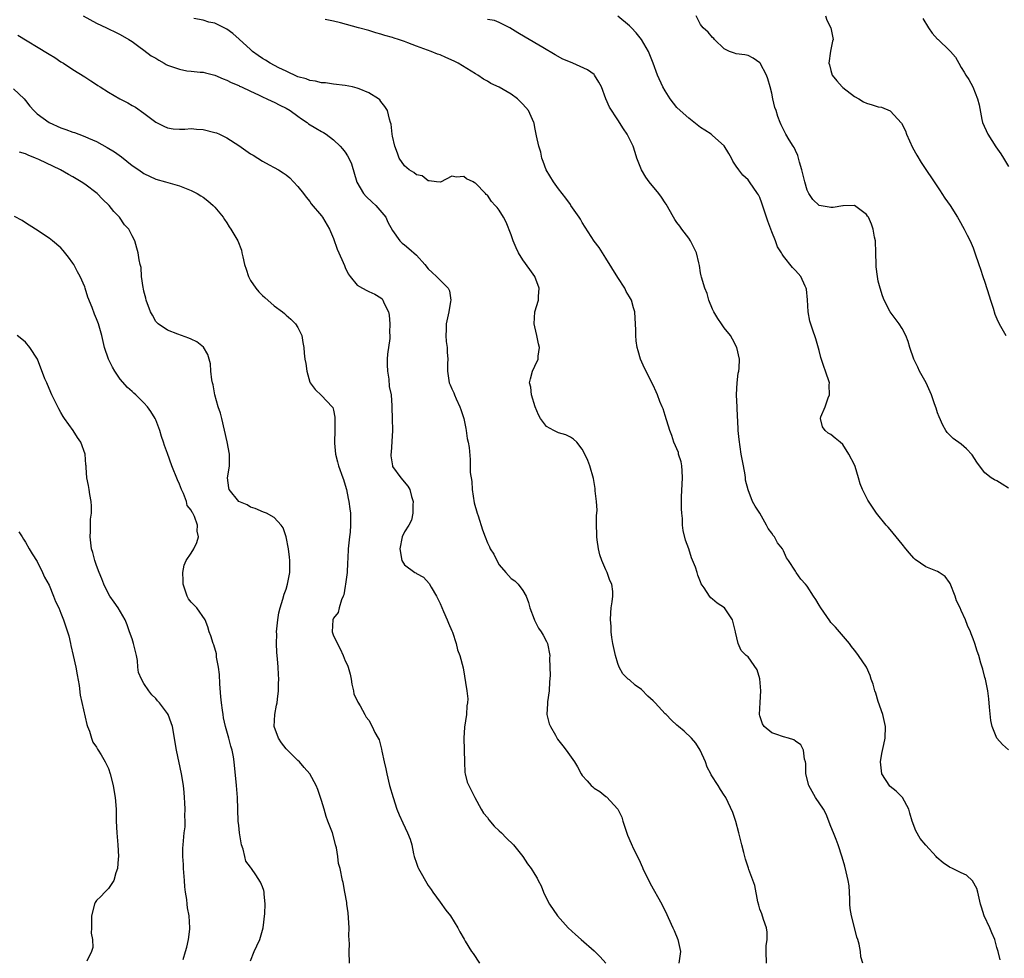
# Model space of a CAD drawing. Units: inches. Extents: x 2520000 to 2523000, y 1548000 to 1551000.
# Drawn here: x 2520494 to 2520660, y 1548560 to 1548718 of the extents above; entities that cross this region are included whole.
import ezdxf

# ---------------------------------------------------------------- set-up
doc = ezdxf.new("R2010")
doc.units = ezdxf.units.IN
doc.header["$MEASUREMENT"] = 0
doc.layers.add('LD25201548_2ft', color=21, linetype='Continuous')

msp = doc.modelspace()

# ---------------------------------------------------------------- linework, layer by layer
at = {"layer": 'LD25201548_2ft'}
for points, elevation in [([(2520504.74, 1548719), (2520507, 1548717.77), (2520508.66, 1548717), (2520509, 1548716.82), (2520510.23, 1548716.23), (2520511, 1548715.84), (2520512.45, 1548715), (2520513, 1548714.66), (2520514.15, 1548713.85), (2520515, 1548713.23), (2520516.25, 1548712.25), (2520517, 1548711.85), (2520517.5, 1548711.5), (2520518.42, 1548711), (2520518.78, 1548710.78), (2520519, 1548710.69), (2520521, 1548709.98), (2520522.26, 1548709.74), (2520523, 1548709.68), (2520524.52, 1548709.48), (2520525, 1548709.48), (2520525.4, 1548709.4), (2520527, 1548709), (2520528.39, 1548708.39), (2520529, 1548708.17), (2520529.74, 1548707.74), (2520531, 1548707.23), (2520531.14, 1548707.14), (2520531.46, 1548707), (2520533, 1548706.26), (2520534.33, 1548705.67), (2520535, 1548705.33), (2520535.74, 1548705), (2520536.59, 1548704.59), (2520537, 1548704.45), (2520537.95, 1548703.95), (2520539, 1548703.43), (2520539.7, 1548703), (2520541, 1548702.04), (2520541.61, 1548701.61), (2520542.54, 1548701), (2520542.79, 1548700.79), (2520544.03, 1548700.03), (2520545, 1548699.47), (2520545.31, 1548699.31), (2520545.77, 1548699), (2520547, 1548698.09), (2520548.15, 1548697), (2520548.55, 1548696.55), (2520549, 1548695.96), (2520549.39, 1548695.39), (2520549.61, 1548695), (2520550.03, 1548694.03), (2520550.94, 1548690.94), (2520552.1, 1548689), (2520552.52, 1548688.52), (2520553.54, 1548687.54), (2520554.13, 1548687), (2520555.82, 1548685), (2520556.19, 1548684.19), (2520557, 1548682.75), (2520558.21, 1548681), (2520558.62, 1548680.62), (2520559, 1548680.34), (2520559.73, 1548679.73), (2520561, 1548678.6), (2520562.42, 1548677), (2520563, 1548676.28), (2520563.66, 1548675.66), (2520564.4, 1548675), (2520566.35, 1548673), (2520566.57, 1548672.57), (2520566.8, 1548671), (2520566.79, 1548670.79), (2520566.49, 1548669), (2520566.06, 1548667), (2520566.04, 1548665.96), (2520565.96, 1548665), (2520566.02, 1548664.03), (2520566.2, 1548663), (2520566.21, 1548662.21), (2520566.32, 1548661), (2520566.28, 1548660.28), (2520566.26, 1548659), (2520566.56, 1548657), (2520566.71, 1548656.71), (2520567, 1548656.04), (2520567.34, 1548655.34), (2520567.42, 1548655), (2520567.7, 1548654.3), (2520568.33, 1548653), (2520568.52, 1548652.52), (2520568.99, 1548651), (2520569.34, 1548649.34), (2520569.43, 1548649), (2520569.6, 1548647.6), (2520569.77, 1548647), (2520569.89, 1548646.11), (2520570.09, 1548644.09), (2520570.11, 1548641.89), (2520570.35, 1548640.35), (2520570.45, 1548639), (2520570.78, 1548636.78), (2520571.27, 1548635), (2520571.42, 1548634.58), (2520572.19, 1548632.19), (2520572.6, 1548631), (2520573, 1548630.03), (2520573.34, 1548629.34), (2520573.49, 1548629), (2520574.07, 1548628.07), (2520574.58, 1548627), (2520575, 1548626.3), (2520576.08, 1548625), (2520577, 1548623.99), (2520577.61, 1548623.61), (2520578.18, 1548623), (2520579, 1548621.96), (2520579.53, 1548621), (2520579.91, 1548619.91), (2520580.15, 1548619), (2520580.87, 1548617.13), (2520580.93, 1548616.93), (2520581, 1548616.83), (2520581.62, 1548615.62), (2520582.1, 1548615), (2520582.39, 1548614.39), (2520583, 1548613.35), (2520583.15, 1548613), (2520583.51, 1548611), (2520583.48, 1548610.52), (2520583.56, 1548609), (2520583.6, 1548607.6), (2520583.49, 1548606.51), (2520583.42, 1548605), (2520583.15, 1548603.15), (2520583.14, 1548602.86), (2520583.05, 1548601), (2520583.45, 1548599.45), (2520583.63, 1548599), (2520584.5, 1548597.5), (2520584.85, 1548596.85), (2520585.74, 1548595.74), (2520586.29, 1548595), (2520587.68, 1548593), (2520588.19, 1548592.19), (2520588.81, 1548591), (2520589, 1548590.72), (2520589.82, 1548589.82), (2520590.53, 1548589), (2520590.77, 1548588.77), (2520591, 1548588.58), (2520592, 1548588), (2520593, 1548587.17), (2520593.11, 1548587.11), (2520595, 1548585.02), (2520595.67, 1548583.67), (2520595.85, 1548583), (2520596.63, 1548580.63), (2520597.25, 1548579.25), (2520597.68, 1548578.32), (2520598.56, 1548576.56), (2520599.18, 1548575.18), (2520599.23, 1548575), (2520600.45, 1548572.45), (2520601.2, 1548571.2), (2520601.73, 1548570.27), (2520602.42, 1548569), (2520602.6, 1548568.6), (2520603, 1548567.85), (2520604.32, 1548565), (2520604.55, 1548564.55), (2520605.17, 1548563), (2520605.58, 1548561), (2520605.34, 1548559)], 6938), ([(2520661, 1548595.02), (2520659.97, 1548595.97), (2520659, 1548597.04), (2520658.2, 1548599), (2520657.98, 1548599.98), (2520657.76, 1548602.24), (2520657.68, 1548603.68), (2520657.47, 1548605), (2520657.07, 1548607), (2520657, 1548607.28), (2520656.65, 1548608.65), (2520656.33, 1548609.67), (2520655.95, 1548611), (2520655.69, 1548611.69), (2520655.3, 1548613), (2520655, 1548613.79), (2520654.65, 1548614.65), (2520654.55, 1548615), (2520654.05, 1548616.05), (2520653.7, 1548617), (2520653, 1548618.59), (2520652.82, 1548619), (2520652.21, 1548620.21), (2520651.95, 1548621), (2520651.12, 1548623.12), (2520651, 1548623.31), (2520650.3, 1548624.3), (2520649.26, 1548625), (2520649, 1548625.15), (2520647, 1548625.97), (2520645.21, 1548627.21), (2520645, 1548627.42), (2520644.24, 1548628.24), (2520643.67, 1548629), (2520643, 1548629.8), (2520642.03, 1548631), (2520641, 1548632.24), (2520640.64, 1548632.64), (2520640.33, 1548633), (2520638.72, 1548635), (2520637.22, 1548637.22), (2520636.32, 1548639), (2520635.95, 1548639.95), (2520635.67, 1548641), (2520635.11, 1548642.89), (2520635, 1548643.19), (2520634.05, 1548645), (2520633, 1548646.61), (2520632.55, 1548647), (2520631.69, 1548647.69), (2520631, 1548648.32), (2520630.52, 1548648.52), (2520630.05, 1548649), (2520629.57, 1548649.57), (2520629.22, 1548651), (2520629.27, 1548651.27), (2520630.02, 1548653), (2520630.51, 1548654.51), (2520630.74, 1548655), (2520630.71, 1548656.71), (2520630.73, 1548657), (2520630.11, 1548659), (2520629.78, 1548659.78), (2520629.28, 1548661.28), (2520629, 1548662.47), (2520628.46, 1548664.46), (2520627.91, 1548666.09), (2520627.44, 1548667.44), (2520627.15, 1548669), (2520627.03, 1548671.03), (2520626.86, 1548672.86), (2520626.83, 1548673), (2520626.63, 1548673.37), (2520625.89, 1548675), (2520625, 1548676.01), (2520624.49, 1548676.49), (2520623, 1548678.44), (2520622.77, 1548678.77), (2520622.67, 1548679), (2520621.99, 1548679.99), (2520621.62, 1548681), (2520621, 1548682.51), (2520620.33, 1548684.33), (2520620.14, 1548685), (2520619.36, 1548687.36), (2520619, 1548688.33), (2520618.77, 1548688.77), (2520618.62, 1548689), (2520617.25, 1548691), (2520617, 1548691.3), (2520616.1, 1548692.1), (2520615.44, 1548693), (2520615, 1548693.63), (2520614.46, 1548694.46), (2520614.2, 1548695), (2520613.74, 1548695.74), (2520613, 1548697.03), (2520611, 1548698.8), (2520610.75, 1548699), (2520609.71, 1548699.71), (2520609, 1548700.17), (2520607, 1548701.74), (2520605.55, 1548703), (2520605, 1548703.53), (2520603.84, 1548705), (2520603, 1548706.33), (2520602.63, 1548707), (2520601.74, 1548709), (2520600.97, 1548711), (2520600.17, 1548713), (2520599.04, 1548715.04), (2520598.14, 1548716.14), (2520597.32, 1548717), (2520597.17, 1548717.17), (2520597, 1548717.33), (2520595, 1548718.93)], 6946), ([(2520661, 1548639.22), (2520659.89, 1548639.89), (2520659, 1548640.47), (2520658.63, 1548640.63), (2520658.04, 1548641), (2520657, 1548641.83), (2520656.1, 1548643), (2520655.64, 1548643.64), (2520654.84, 1548644.84), (2520653.89, 1548645.89), (2520653, 1548646.66), (2520651.63, 1548647.63), (2520651, 1548648.23), (2520650.62, 1548648.62), (2520650.41, 1548649), (2520649.87, 1548649.87), (2520649.26, 1548651.26), (2520649, 1548651.96), (2520648.74, 1548652.74), (2520648.51, 1548653.48), (2520648, 1548655), (2520647.09, 1548657), (2520645.97, 1548659), (2520645.66, 1548659.66), (2520645, 1548661), (2520644.3, 1548663), (2520644.02, 1548664.02), (2520643.65, 1548665), (2520643, 1548666.23), (2520642.52, 1548667), (2520641.87, 1548667.87), (2520640.99, 1548669), (2520639.98, 1548671), (2520639.7, 1548671.7), (2520639.32, 1548673), (2520639, 1548674.19), (2520638.85, 1548675), (2520638.64, 1548676.64), (2520638.62, 1548677), (2520638.58, 1548679), (2520638.5, 1548681), (2520638.37, 1548681.63), (2520638.12, 1548683), (2520637.84, 1548683.84), (2520637.32, 1548685), (2520637.2, 1548685.2), (2520637, 1548685.45), (2520635, 1548686.96), (2520633.09, 1548686.91), (2520633, 1548686.93), (2520631.35, 1548686.65), (2520631, 1548686.63), (2520630.68, 1548686.68), (2520629, 1548687), (2520627.97, 1548687.97), (2520627.28, 1548689), (2520627, 1548689.59), (2520626.58, 1548691), (2520626.11, 1548693), (2520625.69, 1548694.31), (2520625.41, 1548695.41), (2520625, 1548696.25), (2520624.78, 1548696.78), (2520624.61, 1548697), (2520623.94, 1548698.06), (2520623.41, 1548699), (2520623, 1548699.83), (2520622.6, 1548700.6), (2520622.42, 1548701), (2520622.02, 1548702.02), (2520621.75, 1548703), (2520621.55, 1548703.55), (2520621.2, 1548705), (2520621, 1548705.96), (2520620.75, 1548707), (2520620.37, 1548708.37), (2520620.12, 1548709), (2520619.03, 1548711.03), (2520619, 1548711.08), (2520617.87, 1548711.87), (2520617, 1548712.33), (2520616.44, 1548712.44), (2520615, 1548712.59), (2520614.71, 1548712.71), (2520613.86, 1548713), (2520613, 1548713.45), (2520611.34, 1548715), (2520611.21, 1548715.21), (2520611, 1548715.34), (2520610.28, 1548716.28), (2520609.42, 1548717), (2520609, 1548717.53), (2520608.27, 1548719)], 6948), ([(2520630.07, 1548719), (2520630.3, 1548718.3), (2520630.98, 1548717), (2520631.36, 1548715), (2520631.27, 1548714.73), (2520630.95, 1548713.05), (2520630.65, 1548711), (2520630.74, 1548710.74), (2520631, 1548709.76), (2520631.22, 1548709), (2520632.01, 1548708.01), (2520632.9, 1548707), (2520633, 1548706.91), (2520635, 1548705.38), (2520635.69, 1548705), (2520636.49, 1548704.49), (2520637, 1548704.27), (2520637.96, 1548703.96), (2520639, 1548703.66), (2520639.56, 1548703.56), (2520641, 1548702.98), (2520642.89, 1548700.89), (2520643.57, 1548699.57), (2520643.77, 1548699), (2520644.78, 1548696.78), (2520645.49, 1548695.49), (2520646.26, 1548694.26), (2520649, 1548690.12), (2520649.43, 1548689.43), (2520649.74, 1548689), (2520650.24, 1548688.24), (2520651.11, 1548687), (2520652.39, 1548685), (2520652.59, 1548684.59), (2520653.52, 1548683), (2520654.03, 1548681.97), (2520654.5, 1548681), (2520655, 1548679.82), (2520655.3, 1548679), (2520655.95, 1548677), (2520656.23, 1548676.23), (2520656.64, 1548675), (2520657, 1548674.01), (2520657.72, 1548671.72), (2520657.93, 1548671), (2520658.38, 1548669.62), (2520658.65, 1548668.65), (2520659, 1548667.85), (2520659.4, 1548667), (2520660.54, 1548665)], 6950), ([(2520620.13, 1548559), (2520620.08, 1548561), (2520620.07, 1548561.93), (2520620.22, 1548563), (2520620.25, 1548564.25), (2520620.12, 1548565), (2520619.61, 1548566.39), (2520619.33, 1548567.33), (2520619, 1548568.14), (2520618.82, 1548568.82), (2520618.65, 1548569.35), (2520618.15, 1548572.15), (2520617.15, 1548574.85), (2520617.06, 1548575.06), (2520616.56, 1548576.56), (2520616.48, 1548577), (2520616.32, 1548577.68), (2520615.95, 1548579), (2520615.46, 1548581), (2520614.96, 1548582.96), (2520614.45, 1548584.45), (2520613.23, 1548587), (2520613.14, 1548587.14), (2520613, 1548587.38), (2520612.33, 1548588.33), (2520611.96, 1548589), (2520610.8, 1548590.8), (2520610.72, 1548591), (2520610.11, 1548592.11), (2520609.8, 1548593), (2520608.93, 1548595), (2520608.18, 1548596.18), (2520607.44, 1548597), (2520606.21, 1548598.21), (2520605.26, 1548599), (2520605, 1548599.2), (2520604.07, 1548600.07), (2520603.16, 1548601), (2520603, 1548601.14), (2520601.31, 1548603), (2520601.15, 1548603.15), (2520601, 1548603.33), (2520600.09, 1548604.09), (2520599, 1548605.26), (2520597.94, 1548605.94), (2520597, 1548606.85), (2520596.79, 1548607), (2520595.86, 1548607.86), (2520595.27, 1548609), (2520595, 1548609.64), (2520594.62, 1548611), (2520594.2, 1548613), (2520594.01, 1548613.99), (2520593.9, 1548615), (2520593.91, 1548615.91), (2520593.78, 1548617), (2520593.81, 1548618.19), (2520593.92, 1548619), (2520594.04, 1548620.04), (2520594.18, 1548621), (2520594.2, 1548621.8), (2520594.03, 1548623), (2520593.66, 1548623.66), (2520593.23, 1548625), (2520593, 1548625.44), (2520592.32, 1548627), (2520591.99, 1548627.99), (2520591.74, 1548629), (2520591.51, 1548630.49), (2520591.45, 1548631), (2520591.46, 1548631.46), (2520591.41, 1548633), (2520591.42, 1548634.58), (2520591.51, 1548635.51), (2520591.42, 1548637), (2520591.19, 1548638.81), (2520591.17, 1548639.17), (2520590.89, 1548640.89), (2520590.29, 1548643), (2520589.93, 1548643.93), (2520589.47, 1548645), (2520589, 1548645.85), (2520588.08, 1548647), (2520587.52, 1548647.52), (2520587, 1548647.87), (2520586.26, 1548648.26), (2520585, 1548648.6), (2520584.21, 1548649), (2520583, 1548649.67), (2520581.95, 1548651), (2520581.64, 1548651.64), (2520581.06, 1548653), (2520580.44, 1548655), (2520580.32, 1548656.32), (2520580.12, 1548657), (2520580.27, 1548657.73), (2520580.63, 1548659), (2520581, 1548659.86), (2520581.55, 1548661), (2520581.55, 1548661.55), (2520581.78, 1548663), (2520581.61, 1548663.61), (2520581.35, 1548665), (2520581, 1548666.46), (2520580.9, 1548667), (2520581.01, 1548669), (2520581.62, 1548671), (2520581.62, 1548671.62), (2520581.75, 1548673), (2520581.02, 1548675), (2520580.15, 1548676.15), (2520579, 1548677.8), (2520578.24, 1548679), (2520577.83, 1548679.83), (2520577.35, 1548681), (2520577, 1548682.03), (2520576.17, 1548684.17), (2520575.7, 1548685), (2520575, 1548686.19), (2520574.62, 1548686.62), (2520574.32, 1548687), (2520573.66, 1548687.66), (2520573, 1548688.71), (2520572.81, 1548688.81), (2520572.67, 1548689), (2520571, 1548690.76), (2520570.81, 1548690.81), (2520570.58, 1548691), (2520569.49, 1548691.49), (2520569, 1548691.89), (2520567.77, 1548691.77), (2520567, 1548691.95), (2520565.06, 1548690.94), (2520564.41, 1548691), (2520563.17, 1548691.17), (2520563, 1548691.12), (2520561.97, 1548691.97), (2520561, 1548692.13), (2520560.57, 1548692.57), (2520559.79, 1548693), (2520559, 1548693.65), (2520558.1, 1548695), (2520557.84, 1548695.84), (2520557.39, 1548697), (2520557, 1548698.69), (2520556.94, 1548699), (2520556.74, 1548700.74), (2520556.64, 1548701), (2520556.45, 1548701.55), (2520556.1, 1548703), (2520555.67, 1548703.67), (2520555, 1548704.54), (2520554.81, 1548704.81), (2520554.61, 1548705), (2520553, 1548706.01), (2520551.32, 1548706.68), (2520551, 1548706.82), (2520550.23, 1548707), (2520549, 1548707.25), (2520547, 1548707.49), (2520545.68, 1548707.68), (2520545, 1548707.7), (2520543.99, 1548707.99), (2520543, 1548708.09), (2520542.37, 1548708.37), (2520541, 1548708.73), (2520539, 1548709.64), (2520537.76, 1548710.24), (2520536.34, 1548711), (2520535.53, 1548711.53), (2520535, 1548711.81), (2520534.29, 1548712.29), (2520533.35, 1548713), (2520533, 1548713.3), (2520531.09, 1548715.09), (2520530, 1548716), (2520529, 1548716.75), (2520527, 1548717.75), (2520525.95, 1548717.95), (2520525, 1548718.26), (2520523.44, 1548718.56)], 6940), ([(2520636.38, 1548559), (2520636.07, 1548560.07), (2520635.98, 1548561), (2520635.78, 1548562.22), (2520635.54, 1548563), (2520635.38, 1548563.38), (2520634.98, 1548565.02), (2520634.45, 1548567), (2520634.25, 1548568.25), (2520634.21, 1548569), (2520634.2, 1548569.8), (2520634.14, 1548571), (2520634.06, 1548572.06), (2520633.93, 1548573), (2520633.56, 1548574.44), (2520633.37, 1548575.37), (2520632.92, 1548576.92), (2520632.24, 1548579), (2520631.89, 1548579.89), (2520631.41, 1548581), (2520631, 1548582.09), (2520630.17, 1548584.17), (2520629.74, 1548585), (2520628.41, 1548587), (2520627.27, 1548589), (2520626.75, 1548591), (2520626.74, 1548592.74), (2520626.69, 1548593), (2520626.53, 1548593.47), (2520626.39, 1548595), (2520625.91, 1548595.91), (2520625, 1548596.48), (2520624.74, 1548596.74), (2520623.86, 1548597), (2520623, 1548597.23), (2520621.71, 1548597.71), (2520621, 1548597.91), (2520619.71, 1548599), (2520619.44, 1548599.44), (2520619, 1548600.79), (2520618.95, 1548601), (2520619.03, 1548603.03), (2520619.15, 1548605), (2520619.02, 1548607.02), (2520618.57, 1548608.57), (2520617, 1548610.75), (2520616.7, 1548611), (2520615.84, 1548611.84), (2520615.35, 1548613), (2520614.91, 1548614.91), (2520614.91, 1548615), (2520614.37, 1548617), (2520613.01, 1548619), (2520611.79, 1548619.79), (2520611, 1548620.5), (2520610.72, 1548620.72), (2520610.47, 1548621), (2520609.6, 1548622.4), (2520609.1, 1548623.1), (2520609, 1548623.43), (2520608.54, 1548624.54), (2520608.41, 1548625), (2520608.13, 1548625.87), (2520607.47, 1548627.47), (2520607, 1548629.01), (2520606.43, 1548630.43), (2520606.06, 1548632.06), (2520605.95, 1548633), (2520605.91, 1548634.09), (2520605.81, 1548635), (2520605.77, 1548635.77), (2520605.79, 1548637.79), (2520605.94, 1548641), (2520605.86, 1548642.14), (2520605.82, 1548643), (2520605.69, 1548643.69), (2520605.29, 1548645), (2520605.24, 1548645.24), (2520604.5, 1548647), (2520604.13, 1548648.13), (2520603.81, 1548649), (2520603, 1548651.52), (2520602.66, 1548652.66), (2520602.5, 1548653), (2520602.12, 1548653.88), (2520601.72, 1548655), (2520601.51, 1548655.51), (2520601, 1548656.65), (2520599.5, 1548659.5), (2520598.87, 1548661), (2520598.43, 1548662.43), (2520598.28, 1548663), (2520598.13, 1548664.13), (2520598.05, 1548665), (2520598.05, 1548665.95), (2520598.01, 1548667), (2520597.93, 1548667.93), (2520597.88, 1548669), (2520597.67, 1548669.67), (2520597.32, 1548671), (2520597, 1548671.58), (2520596.45, 1548672.45), (2520596.2, 1548673), (2520595, 1548674.8), (2520593, 1548678.11), (2520592.43, 1548679), (2520591.89, 1548679.89), (2520591, 1548680.98), (2520589, 1548684.1), (2520588.69, 1548684.69), (2520588.5, 1548685), (2520587.11, 1548687), (2520587, 1548687.13), (2520586.22, 1548688.22), (2520585, 1548689.8), (2520584.13, 1548691), (2520582.92, 1548693), (2520582.42, 1548694.42), (2520582.19, 1548695), (2520582, 1548696), (2520581.66, 1548697), (2520581.26, 1548698.74), (2520581.23, 1548699), (2520581, 1548700.15), (2520580.88, 1548700.88), (2520580.84, 1548701), (2520579.92, 1548703), (2520579, 1548704.07), (2520578.54, 1548704.54), (2520578.05, 1548705), (2520577, 1548705.76), (2520575, 1548706.94), (2520573.6, 1548707.6), (2520573, 1548707.97), (2520572.34, 1548708.34), (2520571.37, 1548709), (2520571, 1548709.21), (2520568.06, 1548711), (2520567.37, 1548711.37), (2520565.97, 1548711.97), (2520565, 1548712.41), (2520564.56, 1548712.56), (2520563.51, 1548713), (2520561, 1548713.88), (2520559.54, 1548714.46), (2520559, 1548714.65), (2520558, 1548715), (2520557.24, 1548715.24), (2520557, 1548715.33), (2520555.69, 1548715.69), (2520555, 1548715.94), (2520554.14, 1548716.14), (2520553, 1548716.51), (2520551.24, 1548717), (2520548.19, 1548717.81), (2520547, 1548718.09), (2520545.6, 1548718.4)], 6942), ([(2520659.55, 1548559.55), (2520659.23, 1548561), (2520659, 1548561.64), (2520658.65, 1548563), (2520658.15, 1548564.15), (2520657.82, 1548565), (2520656.88, 1548567), (2520656.45, 1548568.45), (2520656.26, 1548569), (2520656, 1548570), (2520655.79, 1548571), (2520655.61, 1548571.61), (2520654.93, 1548572.92), (2520653.87, 1548573.87), (2520653, 1548574.25), (2520651.53, 1548575), (2520651, 1548575.25), (2520649.94, 1548575.94), (2520648.86, 1548576.86), (2520648.76, 1548577), (2520647, 1548578.94), (2520646.08, 1548580.08), (2520645.36, 1548581.36), (2520644.71, 1548583), (2520644.34, 1548584.34), (2520644.17, 1548585), (2520643.08, 1548587), (2520642.04, 1548588.04), (2520641, 1548588.86), (2520640.93, 1548588.93), (2520639.61, 1548591), (2520639.35, 1548593), (2520639.57, 1548594.43), (2520639.93, 1548595.93), (2520640.13, 1548597), (2520640.2, 1548599), (2520639.97, 1548599.97), (2520639.77, 1548601), (2520639, 1548603.21), (2520638.59, 1548604.59), (2520638.41, 1548605), (2520638.14, 1548606.14), (2520637.79, 1548607), (2520637.62, 1548607.62), (2520637, 1548609), (2520635.68, 1548611), (2520635.36, 1548611.36), (2520635, 1548611.85), (2520634.48, 1548612.48), (2520634.13, 1548613), (2520632.47, 1548615), (2520631.77, 1548615.77), (2520631, 1548616.57), (2520630.81, 1548616.81), (2520629.28, 1548619), (2520629, 1548619.47), (2520628.46, 1548620.46), (2520628.08, 1548621), (2520627, 1548622.69), (2520626.68, 1548623), (2520625.89, 1548623.89), (2520625.11, 1548625), (2520625, 1548625.21), (2520623.85, 1548627), (2520623.48, 1548627.48), (2520623, 1548628.63), (2520622.83, 1548629), (2520622, 1548630), (2520621.45, 1548631), (2520621.23, 1548631.23), (2520621, 1548631.63), (2520620.41, 1548632.41), (2520620.11, 1548633), (2520619, 1548635.04), (2520618.18, 1548636.18), (2520617.75, 1548637), (2520617, 1548638.93), (2520616.56, 1548640.56), (2520616.58, 1548641), (2520616.53, 1548641.47), (2520616.23, 1548643), (2520615.87, 1548645), (2520615.48, 1548647.48), (2520615.36, 1548649), (2520615.29, 1548650.71), (2520615.23, 1548651.23), (2520615.14, 1548653), (2520615.06, 1548654.94), (2520615.08, 1548655.08), (2520615.18, 1548657), (2520615.36, 1548658.64), (2520615.47, 1548659), (2520615.52, 1548659.52), (2520615.54, 1548661), (2520615.12, 1548663), (2520614.39, 1548664.39), (2520614.03, 1548665), (2520613, 1548666.32), (2520612.5, 1548667), (2520611.88, 1548667.88), (2520611.23, 1548669), (2520611, 1548669.47), (2520610.38, 1548671), (2520610.09, 1548672.09), (2520609.69, 1548673), (2520609.14, 1548674.86), (2520609.11, 1548675.11), (2520609, 1548675.59), (2520608.82, 1548676.82), (2520608.68, 1548677.32), (2520608.28, 1548679), (2520607.87, 1548679.87), (2520607.31, 1548681), (2520607, 1548681.46), (2520605.82, 1548683), (2520605.48, 1548683.48), (2520605, 1548684.1), (2520604.64, 1548684.64), (2520604.41, 1548685), (2520603.17, 1548687.18), (2520603, 1548687.41), (2520602.39, 1548688.39), (2520601.94, 1548689), (2520600.29, 1548691), (2520599.77, 1548691.77), (2520599, 1548693), (2520598.23, 1548695), (2520597.94, 1548695.94), (2520597.58, 1548697), (2520597, 1548698.23), (2520596.6, 1548699), (2520595.95, 1548699.95), (2520595, 1548701.46), (2520593.59, 1548703.59), (2520593, 1548705), (2520592.25, 1548707), (2520591.83, 1548707.83), (2520591.1, 1548709), (2520591, 1548709.09), (2520589.9, 1548709.9), (2520587.43, 1548711), (2520587, 1548711.16), (2520585.72, 1548711.72), (2520584.41, 1548712.41), (2520582.35, 1548713.65), (2520579.39, 1548715.39), (2520578.16, 1548716.16), (2520576.77, 1548717), (2520575, 1548717.89), (2520574.2, 1548718.2), (2520573, 1548718.4)], 6944), ([(2520646.54, 1548718.54), (2520647.49, 1548717), (2520648.11, 1548716.11), (2520649, 1548715.08), (2520649.1, 1548715), (2520651, 1548713.13), (2520651.16, 1548713), (2520652.04, 1548712.04), (2520652.59, 1548711), (2520653, 1548710.29), (2520653.52, 1548709.52), (2520653.79, 1548709), (2520654.26, 1548708.26), (2520654.95, 1548707), (2520655.77, 1548705), (2520656, 1548704), (2520656.48, 1548701.52), (2520656.61, 1548701), (2520657.5, 1548699), (2520658.86, 1548696.86), (2520659.68, 1548695.68), (2520660.12, 1548695), (2520661, 1548693.55)], 6952), ([(2520493.72, 1548715.72), (2520498.73, 1548712.73), (2520499, 1548712.53), (2520499.96, 1548711.96), (2520501, 1548711.25), (2520501.45, 1548711), (2520503, 1548709.96), (2520505, 1548708.73), (2520506.02, 1548708.02), (2520507, 1548707.42), (2520507.24, 1548707.24), (2520507.6, 1548707), (2520509, 1548706.14), (2520510.93, 1548705), (2520512.3, 1548704.3), (2520513, 1548703.88), (2520513.57, 1548703.57), (2520515, 1548702.59), (2520517, 1548701.07), (2520518.35, 1548700.35), (2520519, 1548700.07), (2520519.95, 1548699.95), (2520521, 1548699.89), (2520521.89, 1548699.89), (2520523, 1548699.96), (2520523.88, 1548699.88), (2520525, 1548699.81), (2520527, 1548699.32), (2520527.23, 1548699.23), (2520527.76, 1548699), (2520529, 1548698.41), (2520531, 1548697.12), (2520533, 1548695.71), (2520533.46, 1548695.46), (2520535, 1548694.47), (2520536.14, 1548693.86), (2520537, 1548693.42), (2520537.73, 1548693), (2520538.52, 1548692.52), (2520539, 1548692.15), (2520539.63, 1548691.63), (2520540.28, 1548691), (2520541, 1548690.17), (2520541.92, 1548689), (2520542.37, 1548688.37), (2520543, 1548687.63), (2520543.25, 1548687.25), (2520545, 1548685.25), (2520545.17, 1548685), (2520546.34, 1548683), (2520547, 1548681.39), (2520547.63, 1548679.63), (2520547.89, 1548679), (2520548.64, 1548677.36), (2520548.84, 1548676.84), (2520549, 1548676.52), (2520549.46, 1548675.46), (2520549.8, 1548675), (2520551, 1548673.54), (2520551.92, 1548673), (2520552.62, 1548672.62), (2520553, 1548672.43), (2520553.99, 1548671.99), (2520555, 1548671.36), (2520555.2, 1548671.2), (2520555.36, 1548671), (2520555.57, 1548670.43), (2520556.27, 1548669), (2520556.43, 1548668.43), (2520556.55, 1548667), (2520556.47, 1548665.53), (2520556.52, 1548665), (2520556.51, 1548664.51), (2520556.12, 1548661.88), (2520556.07, 1548661), (2520556.05, 1548660.05), (2520556.1, 1548659), (2520556.38, 1548657.62), (2520556.43, 1548656.43), (2520556.73, 1548655), (2520556.84, 1548653.16), (2520556.87, 1548652.87), (2520556.94, 1548651), (2520556.98, 1548649), (2520556.74, 1548645.26), (2520556.7, 1548645), (2520556.71, 1548644.71), (2520556.96, 1548643), (2520557, 1548642.9), (2520558.39, 1548641), (2520559.58, 1548639.58), (2520559.9, 1548639), (2520560.19, 1548637.81), (2520560.46, 1548637), (2520560.43, 1548636.43), (2520560.38, 1548635), (2520560.18, 1548633.82), (2520559.73, 1548633), (2520559, 1548631.85), (2520558.59, 1548631), (2520558.19, 1548629), (2520558.56, 1548627), (2520559, 1548626.29), (2520560.75, 1548625), (2520560.92, 1548624.92), (2520561, 1548624.85), (2520562.23, 1548624.23), (2520563.15, 1548623.15), (2520563.5, 1548622.5), (2520564.4, 1548621), (2520565, 1548619.74), (2520565.6, 1548618.4), (2520566.21, 1548617), (2520566.43, 1548616.43), (2520567, 1548615.12), (2520567.08, 1548614.92), (2520567.7, 1548613), (2520567.94, 1548611.94), (2520568.33, 1548611), (2520568.89, 1548608.89), (2520569.53, 1548605), (2520569.68, 1548603.68), (2520569.65, 1548603), (2520569.54, 1548602.46), (2520569.45, 1548601), (2520569.13, 1548598.87), (2520569.04, 1548597), (2520569.12, 1548593), (2520569.2, 1548591.2), (2520569.26, 1548591), (2520569.57, 1548589.57), (2520570.88, 1548587), (2520571.95, 1548585), (2520572.35, 1548584.35), (2520573, 1548583.61), (2520573.24, 1548583.24), (2520574.15, 1548582.15), (2520575, 1548581.37), (2520575.38, 1548581), (2520576.17, 1548580.17), (2520577.4, 1548579), (2520579, 1548577), (2520579.79, 1548575.79), (2520580.41, 1548575), (2520581, 1548573.98), (2520581.38, 1548573.38), (2520581.59, 1548573), (2520582.07, 1548572.07), (2520582.48, 1548571), (2520583, 1548569.92), (2520583.48, 1548569), (2520584.84, 1548567), (2520586.61, 1548565), (2520587.86, 1548563.86), (2520588.82, 1548563), (2520591, 1548561.1), (2520592.06, 1548560.06), (2520593.02, 1548559.02)], 6936), ([(2520493, 1548706.69), (2520494.76, 1548705), (2520495, 1548704.73), (2520495.75, 1548703.75), (2520496.39, 1548703), (2520497, 1548702.45), (2520499, 1548701), (2520501, 1548700.11), (2520501.83, 1548699.83), (2520503, 1548699.37), (2520503.29, 1548699.29), (2520504.02, 1548699), (2520505, 1548698.65), (2520505.67, 1548698.33), (2520507, 1548697.77), (2520508.79, 1548696.79), (2520510.03, 1548696.03), (2520511.19, 1548695.19), (2520513, 1548693.76), (2520514.12, 1548693), (2520515, 1548692.36), (2520517, 1548691.43), (2520518.62, 1548691), (2520521, 1548690.29), (2520523, 1548689.51), (2520523.99, 1548689), (2520524.63, 1548688.63), (2520525, 1548688.38), (2520525.79, 1548687.79), (2520526.72, 1548687), (2520527, 1548686.7), (2520528.37, 1548685), (2520528.6, 1548684.6), (2520529, 1548684.04), (2520529.39, 1548683.39), (2520529.66, 1548683), (2520530.85, 1548681), (2520531.45, 1548679.45), (2520531.56, 1548679), (2520531.68, 1548678.32), (2520532, 1548677), (2520532.25, 1548676.25), (2520532.64, 1548675), (2520533, 1548674.32), (2520533.88, 1548673), (2520534.4, 1548672.4), (2520535, 1548671.75), (2520535.43, 1548671.43), (2520537, 1548670.06), (2520538.39, 1548669), (2520538.72, 1548668.72), (2520539, 1548668.45), (2520539.79, 1548667.79), (2520540.6, 1548667), (2520541, 1548666.36), (2520541.69, 1548665), (2520541.82, 1548663.82), (2520541.98, 1548663), (2520542.04, 1548662.04), (2520542.15, 1548661), (2520542.32, 1548660.31), (2520542.48, 1548659), (2520543, 1548657.15), (2520543.06, 1548657), (2520543.91, 1548655.91), (2520545, 1548654.91), (2520546.8, 1548653), (2520546.88, 1548652.88), (2520547, 1548652.42), (2520547.23, 1548651.23), (2520547.26, 1548651), (2520547.24, 1548650.76), (2520547.25, 1548649), (2520547.17, 1548647), (2520547.18, 1548646.82), (2520547.32, 1548645), (2520547.69, 1548643.69), (2520547.84, 1548643), (2520548.58, 1548641), (2520548.68, 1548640.68), (2520549, 1548639.73), (2520549.2, 1548639), (2520549.47, 1548637.47), (2520549.59, 1548637), (2520549.75, 1548635.75), (2520549.87, 1548635), (2520549.86, 1548634.14), (2520549.9, 1548633), (2520549.8, 1548631.81), (2520549.71, 1548631), (2520549.5, 1548629), (2520549.41, 1548627.41), (2520549.39, 1548626.61), (2520549.29, 1548625), (2520549.06, 1548623), (2520549, 1548622.66), (2520548.76, 1548621.24), (2520548.67, 1548621), (2520548.35, 1548620.35), (2520547.95, 1548619), (2520547.78, 1548618.22), (2520547, 1548617.26), (2520546.88, 1548617), (2520546.79, 1548615), (2520547, 1548614.32), (2520548.11, 1548612.11), (2520548.64, 1548611), (2520549, 1548610.1), (2520549.35, 1548609.35), (2520549.47, 1548609), (2520549.81, 1548607.81), (2520549.97, 1548607), (2520550.11, 1548606.11), (2520550.38, 1548605), (2520550.44, 1548604.44), (2520551, 1548603.38), (2520551.12, 1548603.12), (2520551.53, 1548602.47), (2520552.32, 1548601), (2520552.54, 1548600.54), (2520553, 1548600.04), (2520553.56, 1548599), (2520554.01, 1548597.99), (2520554.56, 1548597), (2520554.74, 1548596.74), (2520555.14, 1548595.14), (2520555.17, 1548594.83), (2520555.57, 1548593), (2520555.86, 1548591.86), (2520556.01, 1548591), (2520556.49, 1548589), (2520557.06, 1548587), (2520557.73, 1548585), (2520558.08, 1548584.08), (2520558.71, 1548582.71), (2520559.53, 1548581), (2520559.93, 1548579.93), (2520560.21, 1548579), (2520560.52, 1548577.48), (2520560.64, 1548577), (2520561, 1548575.88), (2520561.25, 1548575.25), (2520561.36, 1548575), (2520563, 1548572.15), (2520563.48, 1548571.48), (2520563.78, 1548571), (2520565, 1548569.3), (2520565.98, 1548567.98), (2520566.78, 1548567), (2520568.01, 1548565), (2520568.32, 1548564.32), (2520569.05, 1548563.05), (2520569.25, 1548562.75), (2520570.32, 1548561), (2520570.62, 1548560.62), (2520571.67, 1548559)], 6934), ([(2520549.72, 1548559), (2520549.68, 1548561), (2520549.72, 1548562.28), (2520549.62, 1548563.62), (2520549.66, 1548565), (2520549.5, 1548567.5), (2520549.27, 1548569), (2520549.26, 1548569.26), (2520548.92, 1548571), (2520548.63, 1548572.63), (2520548.52, 1548573), (2520548.11, 1548575), (2520547.87, 1548575.87), (2520547.73, 1548577), (2520547.5, 1548578.5), (2520547.37, 1548579), (2520547.28, 1548579.28), (2520546.82, 1548581), (2520546.08, 1548583), (2520545.8, 1548583.8), (2520545.42, 1548585), (2520545, 1548586.5), (2520544.84, 1548587), (2520544.37, 1548588.37), (2520544.07, 1548589), (2520543, 1548591), (2520542.05, 1548592.05), (2520541.27, 1548593), (2520541, 1548593.23), (2520539, 1548595.24), (2520538.21, 1548596.21), (2520537.75, 1548597), (2520536.99, 1548599), (2520537.08, 1548601), (2520537.4, 1548602.6), (2520537.49, 1548603), (2520537.58, 1548603.58), (2520537.73, 1548605), (2520537.73, 1548606.27), (2520537.76, 1548607), (2520537.74, 1548607.74), (2520537.69, 1548609), (2520537.58, 1548610.42), (2520537.47, 1548611.47), (2520537.38, 1548613), (2520537.43, 1548614.57), (2520537.41, 1548615), (2520537.62, 1548617), (2520537.8, 1548618.2), (2520538, 1548619), (2520538.47, 1548620.47), (2520538.67, 1548621.33), (2520539, 1548622.2), (2520539.27, 1548623), (2520539.65, 1548625), (2520539.64, 1548627), (2520539.59, 1548627.59), (2520539.4, 1548629), (2520539.03, 1548631.03), (2520538.53, 1548632.53), (2520538.18, 1548633), (2520537, 1548634.3), (2520535.68, 1548635), (2520535.21, 1548635.21), (2520533.79, 1548635.79), (2520533, 1548636), (2520532.41, 1548636.41), (2520531, 1548636.96), (2520529.39, 1548639), (2520529.31, 1548639.31), (2520529.11, 1548641), (2520529.41, 1548642.59), (2520529.44, 1548643), (2520529.43, 1548643.43), (2520529.46, 1548645), (2520529.07, 1548647.07), (2520528.16, 1548651), (2520527.91, 1548651.91), (2520527.56, 1548653), (2520527, 1548655), (2520526.69, 1548656.69), (2520526.6, 1548657), (2520526.47, 1548657.53), (2520526.31, 1548659), (2520526.23, 1548660.23), (2520525.8, 1548661.8), (2520525.06, 1548663.06), (2520523.94, 1548663.94), (2520523, 1548664.38), (2520522.56, 1548664.56), (2520521.37, 1548665), (2520520.74, 1548665.26), (2520519, 1548665.91), (2520517.4, 1548667), (2520517, 1548667.38), (2520516.44, 1548668.44), (2520516.11, 1548669), (2520515.38, 1548671), (2520515.31, 1548671.31), (2520515, 1548672.51), (2520514.92, 1548672.92), (2520514.85, 1548673.15), (2520514.59, 1548675), (2520514.52, 1548676.52), (2520514.37, 1548677), (2520514.2, 1548677.8), (2520514.04, 1548679), (2520513.79, 1548679.79), (2520513.44, 1548681), (2520513, 1548681.84), (2520512.43, 1548683), (2520511.73, 1548683.73), (2520510.89, 1548685), (2520509.94, 1548685.94), (2520509.14, 1548687), (2520508.03, 1548688.03), (2520507.09, 1548689), (2520505, 1548690.59), (2520504.38, 1548691), (2520503, 1548691.83), (2520502.24, 1548692.24), (2520500.9, 1548693), (2520497.25, 1548694.75), (2520496.7, 1548695), (2520495.47, 1548695.47), (2520495, 1548695.7), (2520494.01, 1548696.01)], 6932), ([(2520533, 1548559.39), (2520533.62, 1548561), (2520534.07, 1548561.93), (2520534.56, 1548563), (2520535.15, 1548565), (2520535.4, 1548567.4), (2520535.46, 1548569), (2520535.3, 1548570.7), (2520535.32, 1548571), (2520535.26, 1548571.26), (2520535, 1548571.92), (2520534.69, 1548572.69), (2520533.91, 1548573.91), (2520533.15, 1548575), (2520533, 1548575.23), (2520532.23, 1548576.23), (2520532.02, 1548577), (2520531.74, 1548578.26), (2520531.48, 1548579), (2520531.14, 1548581), (2520531, 1548582.24), (2520530.93, 1548583), (2520530.82, 1548587), (2520530.66, 1548589), (2520530.25, 1548593), (2520530.12, 1548593.88), (2520529.9, 1548595), (2520529.68, 1548595.68), (2520529.36, 1548597), (2520528.8, 1548599), (2520528.45, 1548600.45), (2520528.36, 1548601), (2520528.26, 1548601.74), (2520528.08, 1548603), (2520528.01, 1548604.01), (2520527.8, 1548606.2), (2520527.78, 1548607.77), (2520527.61, 1548609), (2520527.28, 1548610.72), (2520527.28, 1548611.28), (2520526.8, 1548612.8), (2520526.67, 1548613), (2520526.32, 1548614.32), (2520526.02, 1548615), (2520525.79, 1548615.79), (2520525.36, 1548617), (2520523.92, 1548619), (2520523, 1548619.99), (2520522.55, 1548620.55), (2520522.31, 1548621), (2520521.98, 1548622.02), (2520521.61, 1548623), (2520521.64, 1548623.64), (2520521.56, 1548625), (2520521.77, 1548626.23), (2520522.16, 1548627), (2520523, 1548628.25), (2520523.45, 1548629), (2520523.96, 1548630.04), (2520524.22, 1548631), (2520524, 1548632), (2520524.06, 1548633), (2520523.55, 1548634.45), (2520523.26, 1548635), (2520523.15, 1548635.14), (2520523, 1548635.5), (2520522.32, 1548636.32), (2520522.2, 1548637), (2520521.69, 1548638.31), (2520521.35, 1548639), (2520521, 1548639.94), (2520520.65, 1548640.65), (2520519.73, 1548643), (2520519, 1548645.08), (2520518.47, 1548646.47), (2520518.32, 1548647), (2520517.98, 1548647.98), (2520517.67, 1548649), (2520517, 1548650.79), (2520516.91, 1548651), (2520516.18, 1548652.18), (2520515.59, 1548653), (2520515, 1548653.66), (2520513.61, 1548655), (2520513.28, 1548655.28), (2520513, 1548655.56), (2520512.23, 1548656.23), (2520511, 1548657.65), (2520510.07, 1548659), (2520509.67, 1548659.67), (2520509.02, 1548661.02), (2520508.36, 1548663), (2520507.87, 1548665), (2520507.32, 1548667), (2520507, 1548667.83), (2520506.65, 1548668.65), (2520506.27, 1548669.73), (2520505.51, 1548671.51), (2520505.09, 1548673), (2520505, 1548673.23), (2520504.23, 1548675), (2520503.78, 1548675.78), (2520503.15, 1548677), (2520503, 1548677.26), (2520502.26, 1548678.26), (2520501.39, 1548679.39), (2520501, 1548679.81), (2520499.59, 1548681), (2520499, 1548681.46), (2520496.71, 1548683), (2520495, 1548684.07), (2520494.45, 1548684.45), (2520493.13, 1548685.13)], 6930), ([(2520521.63, 1548559.63), (2520522.03, 1548561), (2520522.26, 1548561.74), (2520522.55, 1548563), (2520522.73, 1548564.73), (2520522.77, 1548565), (2520522.63, 1548567), (2520522.35, 1548568.35), (2520522.29, 1548569), (2520522.24, 1548569.76), (2520522.03, 1548571), (2520521.93, 1548571.93), (2520521.87, 1548573), (2520521.7, 1548575), (2520521.69, 1548575.69), (2520521.57, 1548577), (2520521.58, 1548578.42), (2520521.62, 1548579), (2520521.82, 1548581), (2520521.95, 1548582.05), (2520521.96, 1548583), (2520521.91, 1548583.91), (2520521.95, 1548585), (2520521.92, 1548586.08), (2520521.87, 1548587), (2520521.81, 1548587.81), (2520521.7, 1548589), (2520521.34, 1548591), (2520520.51, 1548595), (2520520.28, 1548596.28), (2520520.17, 1548597), (2520519.8, 1548599), (2520519.62, 1548599.62), (2520519.12, 1548601), (2520519, 1548601.2), (2520517.63, 1548603), (2520517.32, 1548603.32), (2520517, 1548603.7), (2520516.34, 1548604.34), (2520515.84, 1548605), (2520515, 1548606.25), (2520514.57, 1548607), (2520514.11, 1548608.11), (2520513.99, 1548609), (2520513.89, 1548610.11), (2520513.72, 1548611), (2520513.26, 1548613), (2520513, 1548613.79), (2520512.55, 1548615), (2520512.15, 1548616.15), (2520511.81, 1548617), (2520510.67, 1548619), (2520509.96, 1548619.96), (2520509.22, 1548621), (2520509, 1548621.39), (2520508.23, 1548623), (2520507.92, 1548623.92), (2520507.45, 1548625), (2520507, 1548626.17), (2520506.71, 1548627), (2520506.37, 1548628.37), (2520506.17, 1548629), (2520506.01, 1548629.99), (2520505.92, 1548631), (2520505.99, 1548631.99), (2520505.97, 1548633), (2520506, 1548634), (2520506.13, 1548635), (2520506.17, 1548636.17), (2520506.1, 1548637), (2520505.86, 1548638.14), (2520505.76, 1548639), (2520505.66, 1548639.66), (2520505.37, 1548641), (2520505.26, 1548642.74), (2520505.24, 1548643), (2520505.2, 1548643.2), (2520505.06, 1548645), (2520504.33, 1548647), (2520503.79, 1548647.79), (2520503.07, 1548649), (2520501.59, 1548651), (2520501.35, 1548651.35), (2520501, 1548651.99), (2520500.61, 1548652.61), (2520499.91, 1548654.09), (2520499.46, 1548655), (2520499, 1548656.08), (2520498.58, 1548657), (2520498.29, 1548657.71), (2520497.01, 1548661), (2520495.72, 1548663), (2520495, 1548663.89), (2520494.39, 1548664.39), (2520493.58, 1548665)], 6928), ([(2520493.89, 1548631.89), (2520494.46, 1548631), (2520494.65, 1548630.65), (2520495, 1548630.11), (2520495.63, 1548629), (2520496.15, 1548628.15), (2520497, 1548626.87), (2520497.88, 1548625), (2520498.23, 1548624.23), (2520499, 1548622.86), (2520499.75, 1548621), (2520500.09, 1548620.09), (2520500.62, 1548619), (2520501, 1548618.14), (2520501.44, 1548617), (2520502.12, 1548615), (2520502.32, 1548614.31), (2520502.59, 1548613), (2520502.67, 1548612.67), (2520503.04, 1548610.96), (2520503.51, 1548609), (2520503.73, 1548607.73), (2520504.09, 1548605.91), (2520504.25, 1548604.25), (2520505.34, 1548599.34), (2520505.46, 1548599), (2520505.8, 1548598.2), (2520506.17, 1548597), (2520506.35, 1548596.35), (2520507, 1548595.49), (2520507.17, 1548595.17), (2520507.3, 1548595), (2520507.79, 1548594.21), (2520508.47, 1548593), (2520509, 1548591.88), (2520509.29, 1548591), (2520509.8, 1548589), (2520509.97, 1548587.97), (2520510.17, 1548587), (2520510.3, 1548585), (2520510.33, 1548584.33), (2520510.31, 1548583), (2520510.4, 1548581), (2520510.57, 1548579), (2520510.7, 1548577), (2520510.66, 1548576.66), (2520510.54, 1548575), (2520510.27, 1548574.27), (2520509.92, 1548573), (2520509, 1548571.65), (2520508.39, 1548571), (2520507.75, 1548570.25), (2520507, 1548569.59), (2520506.76, 1548569.24), (2520506.64, 1548569), (2520506.13, 1548567), (2520506.17, 1548565.83), (2520506.13, 1548565), (2520506.1, 1548564.1), (2520506.3, 1548563), (2520506.35, 1548561.65), (2520506.14, 1548561), (2520505.34, 1548559.34)], 6926)]:
    msp.add_lwpolyline(points, dxfattribs=dict(at, elevation=elevation))

doc.saveas('drawing.dxf')
